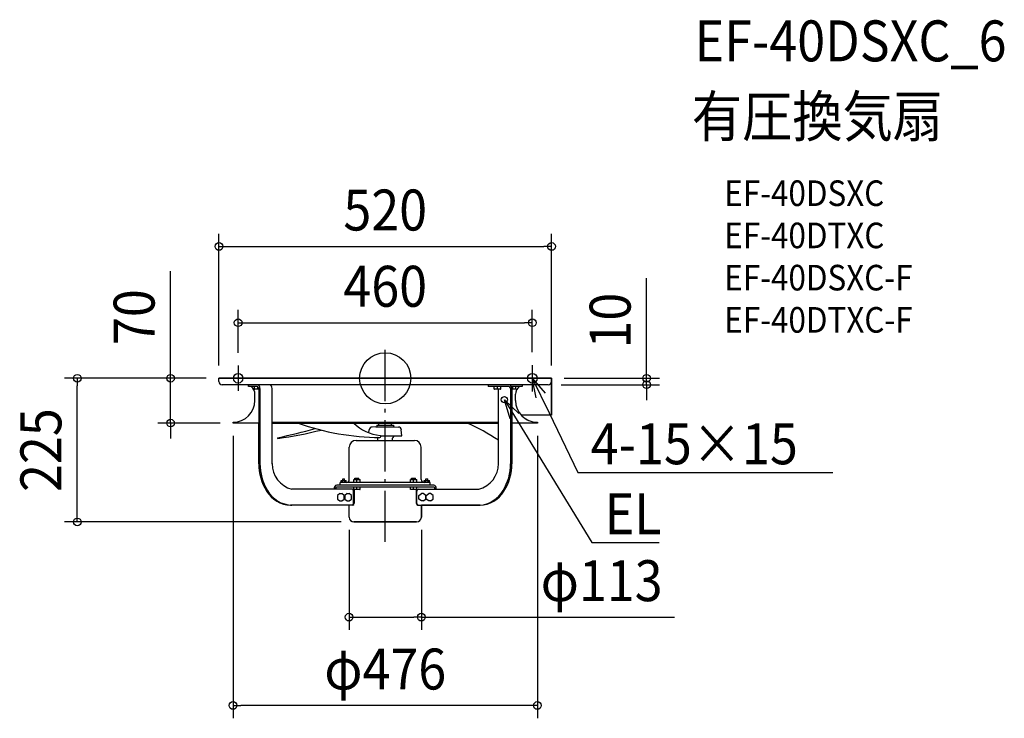
# Model space of a CAD drawing. Extents: x -572 to 968, y -532 to 561.
import ezdxf
from ezdxf.enums import TextEntityAlignment as Align

# ---------------------------------------------------------------- set-up
doc = ezdxf.new("R2010")
doc.units = 0
doc.header["$LTSCALE"] = 20
doc.header["$PDMODE"] = 3
doc.header["$PDSIZE"] = -2
doc.linetypes.add('DASHDOT', pattern=[5.5, 4, -0.6, 0.3, -0.6])
doc.layers.get('DEFPOINTS').update_dxf_attribs({"linetype": 'CONTINUOUS'})
for name, color, linetype in [('ARRANGE', 1, 'CONTINUOUS'), ('BASIS', 6, 'DASHDOT'), ('DETAIL', 5, 'CONTINUOUS'), ('ETC', 61, 'CONTINUOUS'), ('FIX', 11, 'CONTINUOUS'), ('NOTE', 4, 'CONTINUOUS'), ('OUTLINE', 3, 'CONTINUOUS'), ('SIZE', 30, 'CONTINUOUS')]:
    doc.layers.add(name, color=color, linetype=linetype)
doc.styles.get("Standard").update_dxf_attribs({"font": 'SIMPLEX.shx', "width": 0.9, "height": 64, "bigfont": 'BIGFONT.shx'})

msp = doc.modelspace()

# ---------------------------------------------------------------- linework, layer by layer
at = {"layer": 'ARRANGE', "color": 1, "linetype": 'CONTINUOUS'}
msp.add_circle((0, 0), 40, dxfattribs=at)
msp.add_point((0, 0), dxfattribs=at)
at = {"layer": 'BASIS', "color": 6, "linetype": 'DASHDOT'}
for p, q in [((0, -255.7), (0, 50)), ((-230, 19.8), (-230, -19.8)), ((230, 20.7), (230, -20.7)), ((-249.8, 0), (-210.2, 0)), ((184.1, 0), (250.7, 0))]:
    msp.add_line(p, q, dxfattribs=at)
at = {"layer": 'DEFPOINTS', "color": 30, "linetype": 'CONTINUOUS'}
for p in [(260, 206), (230, 86.8), (-230, 19.8), (230, 20.7), (-260, 0), (-260, 0), (-260, 0), (260, 0), (260, 0), (-481.5, 0), (-335.7, 0), (255, -10), (408.7, -10), (-238, -70), (-238, -70), (238, -70), (-56.5, -217.1), (-49, -224.6), (56.5, -217.1), (56.5, -373.4), (-238, -511.5)]:
    msp.add_point(p, dxfattribs=at)
at = {"layer": 'DETAIL', "color": 5, "linetype": 'CONTINUOUS'}
for p, q in [((260, 0), (-260, 0)), ((-260, -5), (-260, 0)), ((260, -5), (260, 0)), ((255, -10), (-255, -10)), ((-214, -10), (-214, -13)), ((-199.8, -13), (-214, -13)), ((-204.3, -16.8), (-204.3, -13.2)), ((-199.3, -17), (-199.3, -13.4)), ((160.7, -10), (160.7, -13)), ((194, -13), (160.7, -13)), ((170.5, -16.8), (170.5, -13.2)), ((175.5, -17), (175.5, -13)), ((180.5, -16.8), (180.5, -13.2)), ((214.1, -13), (197.4, -13)), ((199.3, -17), (199.3, -13)), ((204.3, -16.8), (204.3, -13.2)), ((214.1, -10), (214.1, -13)), ((260, -57.8), (260, -5)), ((-197.9, -17), (-204.1, -17)), ((-203.7, -34.6), (-203.7, -25)), ((-197.9, -16), (-197.9, -133.5)), ((-196, -16), (-196, -133.5)), ((-176.8, -133.5), (-176.8, -16)), ((180.3, -17), (170.7, -17)), ((176.8, -17), (176.8, -133.5)), ((196, -16), (196, -133.5)), ((197.9, -16), (197.9, -133.5)), ((204.1, -17), (197.9, -17)), ((203.7, -34.6), (203.7, -25)), ((260, -57.8), (212.8, -57.8)), ((-238, -68.8), (-237.9, -68.8)), ((-238, -68.8), (-238, -70)), ((-197.9, -70), (-238, -70)), ((-200, -70), (-238, -70)), ((-176.8, -68.8), (176.8, -68.8)), ((-176.8, -70), (176.8, -70)), ((-14.6, -75.7), (-20.7, -76.2)), ((-16, -70.8), (-16, -70)), ((16, -70.8), (-16, -70.8)), ((-14.6, -75.7), (14.5, -75.7)), ((-13, -73.2), (13, -73.2)), ((-13, -73.2), (-13, -75.7)), ((-10, -73.2), (-10, -70.8)), ((10, -73.2), (10, -70.8)), ((13, -73.2), (13, -75.7)), ((14.5, -75.7), (20.6, -76.2)), ((16, -70.8), (16, -70)), ((238, -70), (197.9, -70)), ((237.9, -68.8), (238, -68.8)), ((238, -70), (238, -68.8)), ((-25.6, -85.3), (-25.2, -80.8)), ((-7.3, -90.2), (26, -90.2)), ((11.7, -93.1), (12.7, -92)), ((13.3, -90.8), (13.3, -90.2)), ((26, -90.2), (25.1, -80.8)), ((-56.2, -158.5), (-56.2, -107.6)), ((-45.7, -97.1), (-12.7, -97.1)), ((-45.7, -97.1), (45.7, -97.1)), ((-11.8, -93.1), (-12.4, -92.5)), ((-11.5, -97.1), (-11.5, -93.6)), ((11.5, -97.1), (11.5, -93.6)), ((56.2, -158.5), (56.2, -107.6)), ((75.8, -167), (-75.8, -167)), ((70.5, -163), (-70.5, -163)), ((-70.5, -167), (-70.5, -163)), ((-69.1, -159.8), (-60.9, -159.8)), ((-69.1, -163), (-69.1, -159.8)), ((-67, -163), (-67, -159.8)), ((-66.5, -157), (-63.5, -157)), ((-66.5, -159.8), (-66.5, -157)), ((-63.5, -159.8), (-63.5, -157)), ((-63, -163), (-63, -159.8)), ((-60.9, -163), (-60.9, -159.8)), ((-49.3, -158), (-39.3, -158)), ((-49.3, -163), (-49.3, -158)), ((-47.3, -156), (-41.3, -156)), ((-47.3, -158), (-47.3, -156)), ((-44.3, -163), (-44.3, -158)), ((-41.3, -158), (-41.3, -156)), ((-39.3, -163), (-39.3, -158)), ((39.3, -163), (39.3, -158)), ((39.3, -158), (49.3, -158)), ((41.3, -158), (41.3, -156)), ((41.3, -156), (47.3, -156)), ((44.3, -163), (44.3, -158)), ((47.3, -158), (47.3, -156)), ((49.3, -163), (49.3, -158)), ((60.9, -163), (60.9, -159.8)), ((60.9, -159.8), (69.1, -159.8)), ((63, -163), (63, -159.8)), ((63.5, -159.8), (63.5, -157)), ((63.5, -157), (66.5, -157)), ((66.5, -159.8), (66.5, -157)), ((67, -163), (67, -159.8)), ((69.1, -163), (69.1, -159.8)), ((70.5, -167), (70.5, -163)), ((-51.8, -173.5), (-146.2, -173.5)), ((-79.7, -173.5), (-79.7, -173)), ((-77.8, -173.5), (-77.8, -173)), ((75.8, -170), (-75.8, -170)), ((-71, -180.2), (-74.9, -183.1)), ((-74.9, -183.1), (-74.9, -188.9)), ((-71, -180.2), (-68.1, -180.2)), ((-64.3, -183.1), (-68.1, -180.2)), ((-64.3, -188.9), (-64.3, -183.1)), ((-59.5, -180.2), (-63.3, -183.1)), ((-63.3, -183.1), (-63.3, -188.9)), ((-59.5, -180.2), (-56.5, -180.2)), ((-52.7, -183.1), (-56.5, -180.2)), ((-52.7, -188.9), (-52.7, -183.1)), ((-49.5, -195.5), (-49.5, -176.5)), ((-49.3, -173.8), (-49.3, -170.2)), ((-39.5, -174), (-49.1, -174)), ((-48.6, -174), (-48.6, -195.5)), ((-44.3, -174), (-44.3, -170)), ((-39.3, -173.8), (-39.3, -170.2)), ((39.3, -173.8), (39.3, -170.2)), ((49.1, -174), (39.5, -174)), ((44.3, -174), (44.3, -170)), ((48.6, -174), (48.6, -195.5)), ((49.3, -173.8), (49.3, -170.2)), ((49.4, -195.5), (49.4, -176.5)), ((51.7, -173.5), (146.2, -173.5)), ((52.7, -183.1), (56.5, -180.2)), ((52.7, -188.9), (52.7, -183.1)), ((59.5, -180.2), (56.5, -180.2)), ((63.3, -183.1), (59.5, -180.2)), ((63.3, -188.9), (63.3, -183.1)), ((64.2, -183.1), (68, -180.2)), ((64.2, -188.9), (64.2, -183.1)), ((71, -180.2), (68, -180.2)), ((74.8, -183.1), (71, -180.2)), ((74.8, -188.9), (74.8, -183.1)), ((77.8, -173.5), (77.8, -173)), ((79.7, -173.5), (79.7, -173)), ((-50.9, -198.5), (-148.1, -198.5)), ((-74.9, -188.9), (-71, -191.8)), ((-71, -191.8), (-68.1, -191.8)), ((-68.1, -191.8), (-64.3, -188.9)), ((-63.3, -188.9), (-59.5, -191.8)), ((-59.5, -191.8), (-56.5, -191.8)), ((-56.5, -191.8), (-52.7, -188.9)), ((-56.5, -217.1), (-56.5, -198.5)), ((50.9, -198.5), (148.2, -198.5)), ((56.5, -191.8), (52.7, -188.9)), ((59.5, -191.8), (56.5, -191.8)), ((56.5, -217.1), (56.5, -198.5)), ((59.5, -191.8), (63.3, -188.9)), ((68, -191.8), (64.2, -188.9)), ((71, -191.8), (68, -191.8)), ((71, -191.8), (74.8, -188.9)), ((-49, -224.6), (49, -224.6))]:
    msp.add_line(p, q, dxfattribs=at)
msp.add_circle((186.3, -33.5), 5, dxfattribs=at)
for centre, radius, start, end in [((-255, -5), 5, 180, 270), ((-218.7, -25), 15, 0, 53.1301), ((-204.1, -13.2), 0.2, 90, 180), ((-201.7, -15.5), 5.77, 354.5681, 70.8967), ((-201.4, -16.1), 3.48, 1.9005, 63.5643), ((-183.9, -16.3), 7.08, 2.5096, 62.9553), ((170.7, -13.2), 0.2, 90, 180), ((180.3, -13.2), 0.2, 0, 90), ((192.2, -15.5), 5.77, 354.5681, 70.8967), ((192.5, -16.1), 3.48, 1.9005, 63.5643), ((218.7, -25), 15, 126.8699, 180), ((204.1, -13.2), 0.2, 0, 90), ((255, -5), 5, 270, 0), ((-204.1, -16.8), 0.2, 180, 270), ((170.7, -16.8), 0.2, 180, 270), ((180.3, -16.8), 0.2, 270, 0), ((204.1, -16.8), 0.2, 270, 0), ((-237.9, -34.6), 34.2, 270, 0), ((237.9, -34.6), 34.2, 180, 270), ((-6.4, 292.2), 384.7, 250.3022, 269.692), ((-0.2, -20), 70, 225.5608, 263.4873), ((-20.2, -81.2), 5, 95, 175), ((20.2, -81.2), 5, 5, 85), ((-15.8, -392.4), 353, 56.9199, 65.9561), ((-335.3, 706.2), 816.4, 281.8057, 286.0431), ((-263.9, 592.7), 693.3, 277.9721, 283.6716), ((-8.6, -91), 1.5, 271.9552, 73.9694), ((11.5, -90.8), 1.8, 315.0004, 0), ((-168, -93.4), 0.534, 115.4288, 297.7013), ((-45.7, -107.6), 10.5, 90, 180), ((-12.3, -93.6), 0.8, 0, 44.9996), ((12.3, -93.6), 0.8, 135.0004, 180), ((45.7, -107.6), 10.5, 0, 90), ((-118.5, -133.8), 79.4, 179.7767, 212.4145), ((-116.1, -133.7), 79.8, 179.827, 211.609), ((-136.1, -134), 40.7, 179.2269, 255.6806), ((136.2, -134), 40.7, 284.3194, 0.7731), ((118.1, -134.3), 77.9, 327.9828, 0.5811), ((120.3, -134.3), 77.6, 327.1869, 0.6219), ((-74.3, -172.2), 5.48, 106.6305, 187.9046), ((-60.7, -158.5), 4.5, 270, 0), ((60.7, -158.5), 4.5, 180, 270), ((74.3, -172.2), 5.48, 352.0954, 73.3695), ((-146, -152.2), 46.3, 211.4413, 267.387), ((-143.9, -151.8), 46.8, 210.5846, 267.1565), ((-75, -172.6), 2.74, 106.6305, 187.9046), ((-52.2, -176.2), 2.75, 354.118, 80.7895), ((-49.1, -170.2), 0.2, 90, 180), ((-49.1, -173.8), 0.2, 180, 270), ((-39.5, -170.2), 0.2, 0, 90), ((-39.5, -173.8), 0.2, 270, 0), ((39.5, -170.2), 0.2, 90, 180), ((39.5, -173.8), 0.2, 180, 270), ((49.1, -170.2), 0.2, 0, 90), ((49.1, -173.8), 0.2, 270, 0), ((52.3, -176.4), 2.91, 100.4423, 182.6906), ((75, -172.6), 2.74, 352.0954, 73.3695), ((143.6, -151.6), 47.1, 275.6167, 329.4392), ((146.2, -152.5), 46, 272.5157, 328.7669), ((-146.2, -160.3), 38.2, 267.1046, 269.9988), ((-52.5, -195.6), 3.04, 285.6872, 1.4178), ((-51.7, -195.5), 3.09, 284.8221, 0.2705), ((51.7, -195.5), 3.09, 179.7295, 255.1779), ((52.7, -195.4), 3.25, 181.8621, 253.0453), ((146.2, -160.3), 38.2, 270.0012, 272.8954), ((-49, -217.1), 7.5, 180, 270), ((49, -217.1), 7.5, 270, 0)]:
    msp.add_arc(centre, radius, start, end, dxfattribs=at)
at = {"layer": 'FIX', "color": 11, "linetype": 'CONTINUOUS'}
for centre in [(-230, 0), (230, 0)]:
    msp.add_circle(centre, 7.5, dxfattribs=at)
at = {"layer": 'NOTE', "color": 4, "linetype": 'CONTINUOUS'}
for p, q in [((235.8, -30.5), (230, 0)), ((230, 0), (250.3, -23.5)), ((230, 0), (256.1, -54)), ((195.1, -63.3), (186.3, -33.5)), ((186.3, -33.5), (208.8, -54.9)), ((186.3, -33.5), (217.7, -84.7)), ((256.1, -54), (301.2, -147.2)), ((217.7, -84.7), (323.1, -256.6)), ((301.2, -147.2), (321.2, -147.2)), ((321.2, -147.2), (699.8, -147.2)), ((323.1, -256.6), (343.1, -256.6)), ((343.1, -256.6), (428.3, -256.6))]:
    msp.add_line(p, q, dxfattribs=at)
at = {"layer": 'OUTLINE', "color": 3, "linetype": 'CONTINUOUS'}
for p, q in [((-260, -5), (-260, 0)), ((-260, 0), (260, 0)), ((260, 0), (260, -57.8)), ((-214, -10), (-255, -10)), ((-214, -13), (-214, -10)), ((-209.7, -13), (-214, -13)), ((-203.7, -34.6), (-203.7, -25)), ((260, -57.8), (212.8, -57.8)), ((-238, -70), (-238, -68.8)), ((-238, -68.8), (-237.9, -68.8)), ((-197.9, -70), (-238, -70)), ((-197.9, -133.5), (-197.9, -70)), ((238, -70), (197.9, -70)), ((197.9, -70), (197.9, -133.5)), ((237.9, -68.8), (238, -68.8)), ((238, -68.8), (238, -70)), ((-56.5, -198.5), (-148.1, -198.5)), ((-56.5, -217.1), (-56.5, -198.5)), ((148.2, -198.5), (56.5, -198.5)), ((56.5, -198.5), (56.5, -217.1)), ((49, -224.6), (-49, -224.6))]:
    msp.add_line(p, q, dxfattribs=at)
for centre, radius, start, end in [((-255, -5), 5, 180, 270), ((-218.7, -25), 15, 0, 53.1301), ((-237.9, -34.6), 34.2, 270, 0), ((237.9, -34.6), 34.2, 222.7158, 270), ((-118.5, -133.8), 79.4, 179.7767, 212.4145), ((120.3, -134.3), 77.6, 327.1869, 0.6219), ((-146, -152.2), 46.3, 211.4413, 267.387), ((146.2, -152.5), 46, 272.5157, 328.7669), ((-49, -217.1), 7.5, 180, 270), ((49, -217.1), 7.5, 270, 0)]:
    msp.add_arc(centre, radius, start, end, dxfattribs=at)
at = {"layer": 'SIZE', "color": 30, "linetype": 'CONTINUOUS'}
for p, q in [((-260, 20), (-260, 226)), ((260, 20), (260, 226)), ((-260, 206), (-248, 206)), ((-248, 206), (248, 206)), ((260, 206), (248, 206)), ((-335.7, 12), (-335.7, 167.3)), ((408.7, 12), (408.7, 156.3)), ((-230, 39.8), (-230, 106.8)), ((230, 40.7), (230, 106.8)), ((-230, 86.8), (-218, 86.8)), ((-218, 86.8), (218, 86.8)), ((230, 86.8), (218, 86.8)), ((-335.7, 0), (-335.7, 12)), ((280, 0), (428.7, 0)), ((408.7, 0), (408.7, 12)), ((408.7, -10), (408.7, 0)), ((-280, 0), (-501.5, 0)), ((-481.5, 0), (-481.5, -12)), ((-481.5, -212.6), (-481.5, -12)), ((-280, 0), (-355.7, 0)), ((-335.7, -70), (-335.7, 0)), ((275, -10), (428.7, -10)), ((408.7, -10), (408.7, -22)), ((408.7, -22), (408.7, -34)), ((-258, -70), (-355.7, -70)), ((-335.7, -70), (-335.7, -82)), ((-335.7, -82), (-335.7, -94)), ((-238, -90), (-238, -531.5)), ((238, -90), (238, -531.5)), ((-481.5, -224.6), (-481.5, -212.6)), ((-69, -224.6), (-501.5, -224.6)), ((-56.5, -237.1), (-56.5, -393.4)), ((56.5, -237.1), (56.5, -393.4)), ((-56.5, -373.4), (-44.5, -373.4)), ((-44.5, -373.4), (44.5, -373.4)), ((56.5, -373.4), (44.5, -373.4)), ((56.5, -373.4), (452.5, -373.4)), ((-238, -511.5), (-226, -511.5)), ((226, -511.5), (-226, -511.5)), ((238, -511.5), (226, -511.5))]:
    msp.add_line(p, q, dxfattribs=at)
for centre in [(-260, 206), (260, 206), (-230, 86.8), (230, 86.8), (-481.5, 0), (-335.7, 0), (408.7, 0), (408.7, -10), (-335.7, -70), (-481.5, -224.6), (-56.5, -373.4), (56.5, -373.4), (-238, -511.5), (238, -511.5)]:
    msp.add_circle(centre, 6, dxfattribs=at)

# ---------------------------------------------------------------- texts
at = {"layer": 'ETC', "color": 61, "linetype": 'CONTINUOUS', "width": 0.9}
for s, height, p in [('EF-40DSXC_6', 64, (483.7, 495.4)), ('有圧換気扇', 64, (479.5, 377.4)), ('EF-40DSXC', 40, (530.2, 269.3)), ('EF-40DTXC', 40, (530.2, 203.3)), ('EF-40DSXC-F', 40, (530.2, 137.3)), ('EF-40DTXC-F', 40, (530.2, 71.3))]:
    msp.add_text(s, height=height, dxfattribs=at).set_placement(p)
at = {"layer": 'NOTE', "color": 4, "linetype": 'CONTINUOUS', "width": 0.9}
for s, p in [('4-15×15', (321.3, -134.4)), ('EL', (343.2, -243.8))]:
    msp.add_text(s, height=64, dxfattribs=at).set_placement(p)
at = {"layer": 'SIZE', "color": 30, "linetype": 'CONTINUOUS', "width": 0.9}
for s, p in [('520', (0, 231)), ('460', (0, 111.8)), ('φ113', (338.4, -348.4)), ('φ476', (0, -486.5))]:
    msp.add_text(s, height=64, dxfattribs=at).set_placement(p, align=Align.CENTER)
for s, p in [('70', (-360.7, 95.6)), ('10', (383.7, 90.1)), ('225', (-506.5, -112.3))]:
    msp.add_text(s, height=64, rotation=90, dxfattribs=at).set_placement(p, align=Align.CENTER)

doc.saveas('drawing.dxf')
